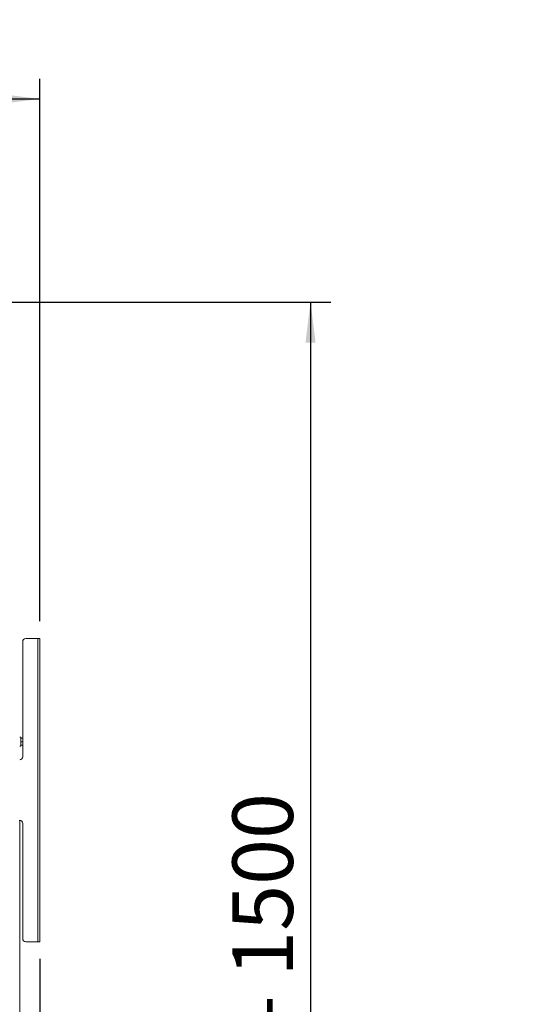
# Model space of a CAD drawing. Units: millimetres. Extents: x 424 to 4132, y 131 to 5783.
# Drawn here: x 3642 to 4132, y 2517 to 3491 of the extents above; entities that cross this region are included whole.
import ezdxf

# ---------------------------------------------------------------- set-up
doc = ezdxf.new("R2010")
doc.units = ezdxf.units.MM
doc.layers.add('DIM', color=10, linetype='Continuous')
doc.styles.add('SLDTEXTSTYLE4', font='TXT', dxfattribs={"width": 0.75})
doc.dimstyles.new('SLDDIMSTYLE0', dxfattribs={"dimtxt": 60, "dimasz": 40, "dimexe": 0, "dimexo": 0.0625, "dimgap": 15, "dimtad": 1, "dimdec": 0, "dimrnd": 1e-09, "dimzin": 12, "dimdsep": 46, "dimtxsty": 'SLDTEXTSTYLE4', "dimsah": 1, "dimcen": 0.09, "dimadec": 0, "dimazin": 3, "dimtfac": 1, "dimtofl": 0, "dimtmove": 0, "dimatfit": 3, "dimfxl": 0, "dimfrac": 2, "dimtolj": 1, "dimtzin": 12, "dimarcsym": 0})
doc.dimstyles.new('SLDDIMSTYLE1', dxfattribs={"dimtxt": 60, "dimasz": 40, "dimexe": 0, "dimexo": 0.0625, "dimgap": 15, "dimtad": 1, "dimdec": 0, "dimrnd": 1e-09, "dimzin": 12, "dimdsep": 46, "dimtxsty": 'SLDTEXTSTYLE4', "dimsah": 1, "dimcen": 0.09, "dimadec": 0, "dimazin": 3, "dimtfac": 1, "dimtmove": 0, "dimatfit": 0, "dimfxl": 0, "dimfrac": 2, "dimtolj": 1, "dimtzin": 12, "dimarcsym": 0})

# ---------------------------------------------------------------- blocks, each defined once
blk = doc.blocks.new('_D_12')
at = {"layer": 'DIM', "color": 1, "ltscale": 400}
for p, q in [((3141.75, 2900.38), (3141.75, 3432.38)), ((3662.15, 2895.51), (3662.15, 3432.38)), ((3141.75, 3412.38), (3662.15, 3412.38))]:
    blk.add_line(p, q, dxfattribs=at)
for points in [[(3141.75, 3412.38), (3181.75, 3407.38), (3181.75, 3417.38)], [(3662.15, 3412.38), (3622.15, 3417.38), (3622.15, 3407.38)]]:
    blk.add_solid(points, dxfattribs=at)
at = {"layer": 'DIM', "color": 1, "ltscale": 400, "insert": (3343.35, 3489.73), "char_height": 60, "attachment_point": 1, "style": 'SLDTEXTSTYLE4'}
blk.add_mtext('520', dxfattribs=at)
blk = doc.blocks.new('_D_13')
at = {"layer": 'DIM', "color": 1, "ltscale": 400}
for p, q in [((3586.12, 3211.38), (3950.16, 3211.38)), ((3930.16, 3211.38), (3930.16, 2046.58)), ((3259.25, 2046.58), (3950.16, 2046.58))]:
    blk.add_line(p, q, dxfattribs=at)
for points in [[(3930.16, 3211.38), (3925.16, 3171.38), (3935.16, 3171.38)], [(3930.16, 2046.58), (3935.16, 2086.58), (3925.16, 2086.58)]]:
    blk.add_solid(points, dxfattribs=at)
at = {"layer": 'DIM', "color": 1, "ltscale": 400, "insert": (3852.82, 2297.06), "char_height": 60, "attachment_point": 1, "rotation": 90, "style": 'SLDTEXTSTYLE4'}
blk.add_mtext('1140 - 1500', dxfattribs=at)
blk = doc.blocks.new('_D_18')
at = {"layer": 'DIM', "color": 1, "ltscale": 400}
for p, q in [((3662.15, 2561.51), (3662.15, 1523.29)), ((3555.75, 2204.88), (3555.75, 1523.29)), ((3555.75, 1543.29), (3336.05, 1543.29)), ((3662.15, 1543.29), (3555.75, 1543.29)), ((3662.15, 1543.29), (3782.15, 1543.29))]:
    blk.add_line(p, q, dxfattribs=at)
for points in [[(3555.75, 1543.29), (3515.75, 1548.29), (3515.75, 1538.29)], [(3662.15, 1543.29), (3702.15, 1538.29), (3702.15, 1548.29)]]:
    blk.add_solid(points, dxfattribs=at)
at = {"layer": 'DIM', "color": 1, "ltscale": 400, "insert": (3336.05, 1620.63), "char_height": 60, "attachment_point": 1, "style": 'SLDTEXTSTYLE4'}
blk.add_mtext('106', dxfattribs=at)

msp = doc.modelspace()

# ---------------------------------------------------------------- linework, layer by layer
at = {"linetype": 'Continuous', "lineweight": 15, "ltscale": 20}
for p, q in [((3645.15, 2761.51), (3645.15, 2875.51)), ((3659.15, 2878.51), (3648.15, 2878.51)), ((3660.15, 2878.51), (3659.15, 2878.51)), ((3660.15, 2878.51), (3662.15, 2878.51)), ((3660.15, 2875.51), (3660.15, 2878.51)), ((3660.15, 2581.51), (3660.15, 2875.51)), ((3662.15, 2878.51), (3662.15, 2875.51)), ((3662.15, 2581.51), (3662.15, 2875.51)), ((3643.15, 2780.78), (3642.15, 2780.78)), ((3643.15, 2780.78), (3643.15, 2776.38)), ((3643.15, 2779.88), (3645.15, 2779.88)), ((3642.15, 2771.98), (3643.15, 2771.98)), ((3643.15, 2776.38), (3643.15, 2771.98)), ((3643.15, 2776.38), (3645.15, 2776.38)), ((3643.15, 2772.88), (3645.15, 2772.88)), ((3642.15, 2698.51), (3641.75, 2698.51)), ((3642.15, 2698.51), (3642.15, 2203.51)), ((3645.15, 2581.51), (3645.15, 2695.51)), ((3659.15, 2578.51), (3648.15, 2578.51)), ((3660.15, 2578.51), (3659.15, 2578.51)), ((3660.15, 2578.51), (3660.15, 2581.51)), ((3662.15, 2578.51), (3660.15, 2578.51)), ((3662.15, 2581.51), (3662.15, 2578.51))]:
    msp.add_line(p, q, dxfattribs=at)
at = {"linetype": 'Continuous', "lineweight": 15, "ltscale": 400}
for centre, start, end in [((3648.15, 2875.51), 90, 180), ((3642.15, 2761.51), 270, 0), ((3642.15, 2695.51), 0, 90), ((3648.15, 2581.51), 180, 270)]:
    msp.add_arc(centre, 3, start, end, dxfattribs=at)

# ---------------------------------------------------------------- dimensions: what is measured, and where the dimension line sits
at = {"layer": 'DIM', "color": 1, "ltscale": 20}
dim = msp.add_linear_dim(base=(3662.15, 3412.38), p1=(3141.75, 2880.38), p2=(3662.15, 2875.51), dimstyle='SLDDIMSTYLE0', dxfattribs=at)
dim.commit()
dim.dimension.update_dxf_attribs({"geometry": '_D_12', "text_midpoint": (3409.85, 3412.38), "dimtype": 160})
dim = msp.add_linear_dim(base=(3930.16, 2046.58), p1=(3566.12, 3211.38), p2=(3239.25, 2046.58), angle=90, text='1140 - 1500', dimstyle='SLDDIMSTYLE0', dxfattribs=at)
dim.commit()
dim.dimension.update_dxf_attribs({"geometry": '_D_13', "text_midpoint": (3930.16, 2509.85), "dimtype": 160})
dim = msp.add_linear_dim(base=(3555.75, 1543.29), p1=(3662.15, 2581.51), p2=(3555.75, 2224.88), angle=0, dimstyle='SLDDIMSTYLE1', dxfattribs=at)
dim.commit()
dim.dimension.update_dxf_attribs({"geometry": '_D_18', "text_midpoint": (3402.55, 1543.29), "dimtype": 160})

doc.saveas('drawing.dxf')
